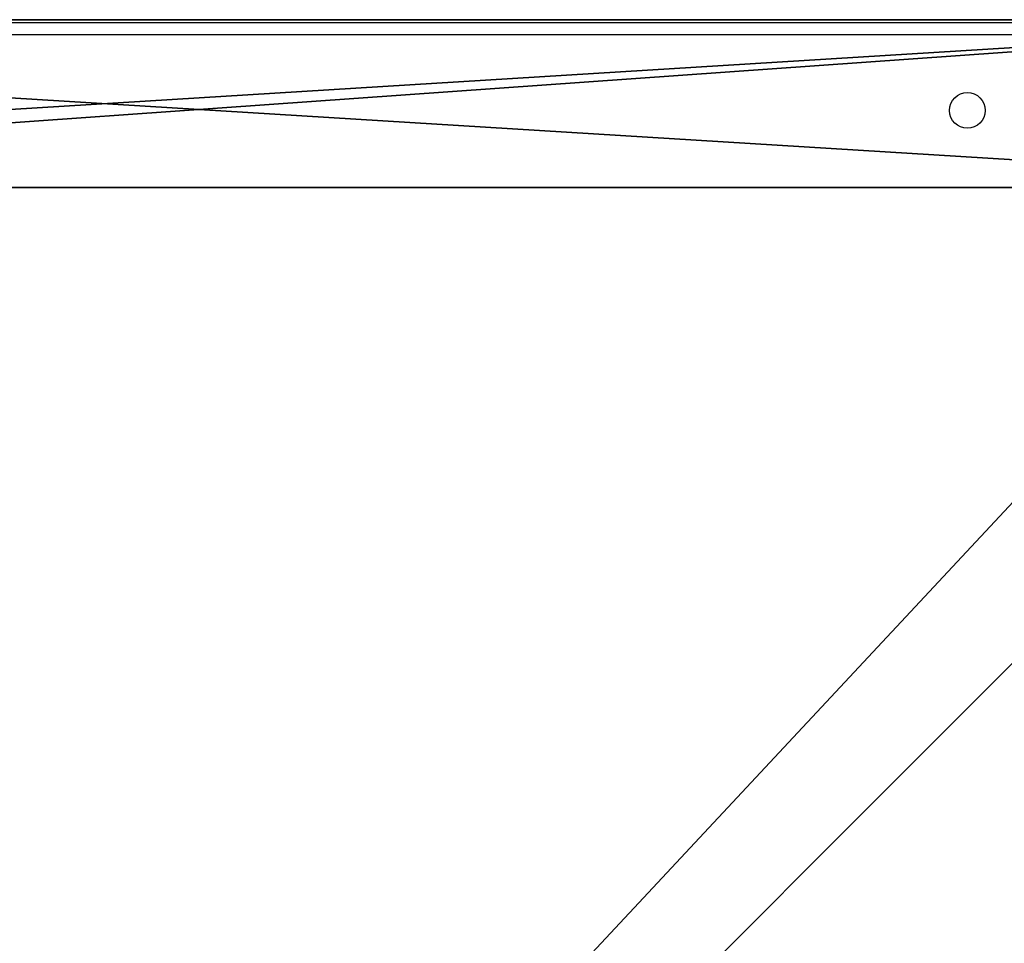
# Model space of a CAD drawing. Units: centimetres. Extents: x -454 to 406, y -383 to 355.
# Drawn here: x 188 to 212, y -31 to -9 of the extents above; entities that cross this region are included whole.
import ezdxf

# ---------------------------------------------------------------- set-up
doc = ezdxf.new("R2010")
doc.units = ezdxf.units.CM
doc.header["$LTSCALE"] = 2.54
doc.layers.get('0').update_dxf_attribs({"true_color": 0xff5454})
doc.layers.add('VP-EQ', color=7, linetype='Continuous', true_color=0x8a3492, plot=False)

# ---------------------------------------------------------------- blocks, each defined once
blk = doc.blocks.new('Grupuj_229')
at = {"color": 0}
mesh = blk.add_polyface(dxfattribs=at)
corners = [(69.4, 74), (4.6, 69.4), (4.6, 74), (69.4, 4.6), (69.4, 69.4), (74, 4.6), (74, 69.4), (0, 69.4), (4.6, 4.6), (0, 4.6), (4.6, 0), (69.4, 0)]
mesh.append_faces([[corners[k] for k in face] for face in [(0, 1, 2), (5, 4, 6), (7, 8, 9)]], dxfattribs={"vtx0": -1, "color": 0})
mesh.append_faces([[corners[k] for k in face] for face in [(3, 4, 5), (8, 1, 10), (10, 1, 11), (11, 1, 3)]], dxfattribs={"vtx0": -1, "vtx1": -1, "color": 0})
mesh.append_faces([[corners[k] for k in face] for face in [(1, 0, 3)]], dxfattribs={"vtx0": -1, "vtx1": -1, "vtx2": -1, "color": 0})
mesh.append_faces([[corners[k] for k in face] for face in [(3, 0, 4), (8, 7, 1)]], dxfattribs={"vtx0": -1, "vtx2": -1, "color": 0})
mesh = blk.add_polyface(dxfattribs=at)
corners = [(69.4, 0, 1.518), (4.6, 4.6, 1.518), (4.6, 0, 1.518), (4.6, 69.4, 1.518), (74, 4.6, 1.518), (69.4, 69.4, 1.518), (69.4, 4.6, 1.518), (74, 69.4, 1.518), (69.4, 74, 1.518), (4.6, 74, 1.518), (0, 69.4, 1.518), (0, 4.6, 1.518)]
mesh.append_faces([[corners[k] for k in face] for face in [(0, 1, 2), (5, 4, 7), (3, 8, 9), (1, 10, 11)]], dxfattribs={"vtx0": -1, "color": 0})
mesh.append_faces([[corners[k] for k in face] for face in [(4, 5, 6), (6, 3, 0), (8, 6, 5), (10, 1, 3)]], dxfattribs={"vtx0": -1, "vtx1": -1, "color": 0})
mesh.append_faces([[corners[k] for k in face] for face in [(1, 0, 3), (8, 3, 6)]], dxfattribs={"vtx0": -1, "vtx1": -1, "vtx2": -1, "color": 0})
at = {"color": 28, "true_color": 0x301b02}
mesh = blk.add_polyface(dxfattribs=at)
corners = [(4.6, 74, 1.518), (69.4, 74), (4.6, 74), (69.4, 74, 1.518)]
mesh.append_faces([[corners[k] for k in face] for face in [(0, 1, 2), (1, 0, 3)]], dxfattribs={"vtx0": -1, "color": 28})
mesh = blk.add_polyface(dxfattribs=at)
corners = [(69.4, 0), (4.6, 0, 1.518), (4.6, 0), (69.4, 0, 1.518)]
mesh.append_faces([[corners[k] for k in face] for face in [(0, 1, 2), (1, 0, 3)]], dxfattribs={"vtx0": -1, "color": 28})
blk = doc.blocks.new('Grupuj_227')
at = {"color": 0}
mesh = blk.add_polyface(dxfattribs=at)
corners = [(64.8, 4), (0, 0), (0, 4), (64.8, 0)]
mesh.append_faces([[corners[k] for k in face] for face in [(0, 1, 2), (1, 0, 3)]], dxfattribs={"vtx0": -1, "color": 0})
mesh = blk.add_polyface(dxfattribs=at)
corners = [(0, 4), (64.8, 4, 4), (64.8, 4), (0, 4, 4)]
mesh.append_faces([[corners[k] for k in face] for face in [(0, 1, 2), (1, 0, 3)]], dxfattribs={"vtx0": -1, "color": 0})
mesh = blk.add_polyface(dxfattribs=at)
corners = [(64.8, 0, 4), (0, 4, 4), (0, 0, 4), (64.8, 4, 4)]
mesh.append_faces([[corners[k] for k in face] for face in [(0, 1, 2), (1, 0, 3)]], dxfattribs={"vtx0": -1, "color": 0})
mesh = blk.add_polyface(dxfattribs=at)
corners = [(64.8, 0), (0, 0, 4), (0, 0), (64.8, 0, 4)]
mesh.append_faces([[corners[k] for k in face] for face in [(0, 1, 2), (1, 0, 3)]], dxfattribs={"vtx0": -1, "color": 0})
blk = doc.blocks.new('Grupuj_228')
at = {"color": 0}
blk.add_blockref('Grupuj_227', (4.6, 0), dxfattribs=at)
blk = doc.blocks.new('Grupuj_181')
at = {"color": 18, "true_color": 0x020202, "extrusion": (0, -8.32667e-16, -1), "rotation": 180}
blk.add_blockref('Grupuj_229', (0, 74, -5.518), dxfattribs=at)
at = {"color": 18, "true_color": 0x060606, "extrusion": (0, -8.32667e-16, -1), "rotation": 180}
blk.add_blockref('Grupuj_228', (0, 74, -4), dxfattribs=at)
blk = doc.blocks.new('podest_kwadratowy_LOW')
at = {"color": 18, "true_color": 0x020202}
blk.add_blockref('Grupuj_181', (0, -10.326, 1.739), dxfattribs=at)
blk = doc.blocks.new('Grupuj_2')
at = {"color": 0}
for p in [(409.892, 152.546, 55.344), (409.892, 78.546, 55.344)]:
    blk.add_blockref('podest_kwadratowy_LOW', p, dxfattribs=at)
blk = doc.blocks.new('WD1541_')
at = {"color": 7, "linetype": 'Continuous', "lineweight": 25}
blk.add_line((9569.298, -4280.761), (9629.129, -4280.761), dxfattribs=at)
at = {"color": 8, "linetype": 'Continuous', "lineweight": 25}
blk.add_line((9629.129, -4281.061), (9569.298, -4281.061), dxfattribs=at)
at = {"color": 7, "linetype": 'Continuous', "lineweight": 25}
blk.add_circle((9617.129, -4282.861), 0.425, dxfattribs=at)
blk = doc.blocks.new('WD1541_ 2D')
at = {"layer": 'VP-EQ', "color": 0}
blk.add_blockref('WD1541_', (0, 0), dxfattribs=at)

msp = doc.modelspace()

# ---------------------------------------------------------------- block references
at = {"color": 0}
msp.add_blockref('Grupuj_2', (-256.384, -151.309), dxfattribs=at)
at = {"layer": 'VP-EQ', "color": 0}
msp.add_blockref('WD1541_ 2D', (-9406.045, 4271.609), dxfattribs=at)

doc.saveas('drawing.dxf')
